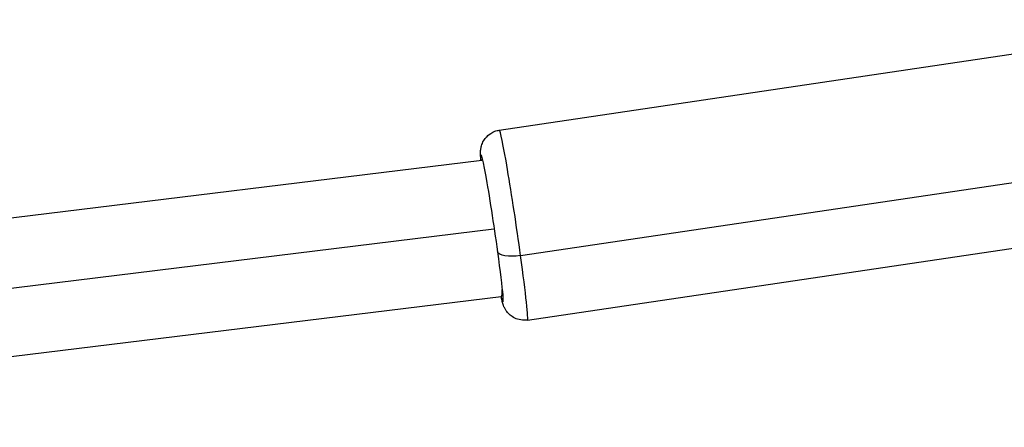
# Model space of a CAD drawing. Units: millimetres. Extents: x -11710 to 10509, y -9715 to 7369.
# Drawn here: x 8351 to 8487, y -5168 to -5112 of the extents above; entities that cross this region are included whole.
import ezdxf

# ---------------------------------------------------------------- set-up
doc = ezdxf.new("R2010")
doc.units = ezdxf.units.MM
doc.header["$LTSCALE"] = 20
doc.layers.add('2d', color=230, linetype='Continuous')

msp = doc.modelspace()

# ---------------------------------------------------------------- linework, layer by layer
at = {"layer": '2d'}
for p, q in [((8417.03, -5126.83), (8519.86, -5111.57)), ((8419.97, -5144.13), (8522.8, -5128.87)), ((8267.75, -5148.99), (8414.62, -5130.97)), ((8420.92, -5153.04), (8523.75, -5137.79)), ((8269.13, -5158.49), (8416.3, -5140.44)), ((8270.07, -5167.85), (8417.28, -5149.79)), ((8417.29, -5149.79), (8417.4, -5149.77))]:
    msp.add_line(p, q, dxfattribs=at)
for start_param, end_param in [(4.382133, 6.283185), (4.382133, 6.283185), (3.141593, 4.382133), (3.141593, 4.382133)]:
    msp.add_ellipse((8418.98, -5139.94), major_axis=(-1.94, 13.11), ratio=0.029605, start_param=start_param, end_param=end_param, dxfattribs=at)
at = {"layer": '2d', "extrusion": (0, 0, -1)}
for centre, major_axis, ratio, start_param, end_param in [((8416.01, -5140.38), (-1.5, 10.14), 0.029605, -0.383384, 1.901052), ((8416.01, -5140.38), (-1.5, 10.14), 0.029605, -0.383384, 1.901052), ((8419.75, -5143.18), (2.97, 0.41), 0.324143, 1.539497, 3.110293), ((8416.01, -5140.38), (-1.5, 10.14), 0.029605, 1.901052, 3.526511), ((8419.75, -5143.18), (2.97, 0.41), 0.324143, 1.539497, 3.110293), ((8416.01, -5140.38), (-1.5, 10.14), 0.029605, 1.901052, 3.526511)]:
    msp.add_ellipse(centre, major_axis=major_axis, ratio=ratio, start_param=start_param, end_param=end_param, dxfattribs=at)
at = {"layer": '2d'}
for points, knots in [([(8414.49, -5130.99), (8414.47, -5130.7), (8414.45, -5130.45), (8414.44, -5130.05), (8414.43, -5129.9), (8414.46, -5129.55), (8414.47, -5129.47), (8414.51, -5129.23), (8414.54, -5129.07), (8414.7, -5128.61), (8414.8, -5128.35), (8415.17, -5127.86), (8415.29, -5127.72), (8415.68, -5127.37), (8416.01, -5127.14), (8416.61, -5126.91), (8416.82, -5126.86), (8417.03, -5126.83)], [2.3804901, 2.3804901, 2.3804901, 2.3804901, 2.5632287, 2.5632287, 2.6872828, 2.6872828, 2.7190434, 2.7190434, 2.7560168, 2.7560168, 2.7825447, 2.7825447, 2.7913558, 2.7913558, 2.8050333, 2.8050333, 2.8113368, 2.8113368, 2.8113368, 2.8113368]), ([(8414.49, -5130.99), (8414.47, -5130.7), (8414.45, -5130.45), (8414.44, -5130.05), (8414.43, -5129.9), (8414.46, -5129.55), (8414.47, -5129.47), (8414.51, -5129.23), (8414.54, -5129.07), (8414.7, -5128.61), (8414.8, -5128.35), (8415.17, -5127.86), (8415.29, -5127.72), (8415.68, -5127.37), (8416.01, -5127.14), (8416.61, -5126.91), (8416.82, -5126.86), (8417.03, -5126.83)], [2.3804901, 2.3804901, 2.3804901, 2.3804901, 2.5632287, 2.5632287, 2.6872828, 2.6872828, 2.7190434, 2.7190434, 2.7560168, 2.7560168, 2.7825447, 2.7825447, 2.7913558, 2.7913558, 2.8050333, 2.8050333, 2.8113368, 2.8113368, 2.8113368, 2.8113368]), ([(8420.92, -5153.04), (8420.6, -5153.09), (8420.28, -5153.08), (8419.67, -5152.98), (8419.4, -5152.88), (8418.89, -5152.64), (8418.68, -5152.49), (8418.3, -5152.17), (8418.17, -5152.01), (8417.95, -5151.71), (8417.88, -5151.59), (8417.75, -5151.37), (8417.71, -5151.28), (8417.63, -5151.08), (8417.6, -5150.99), (8417.5, -5150.69), (8417.46, -5150.53), (8417.37, -5150.18), (8417.33, -5150), (8417.28, -5149.79)], [5.9529295, 5.9529295, 5.9529295, 5.9529295, 5.962451, 5.962451, 5.9729419, 5.9729419, 5.986632, 5.986632, 6.0065782, 6.0065782, 6.032815, 6.032815, 6.0645837, 6.0645837, 6.115056, 6.115056, 6.2540196, 6.2540196, 6.3850621, 6.3850621, 6.3850621, 6.3850621]), ([(8420.92, -5153.04), (8420.6, -5153.09), (8420.28, -5153.08), (8419.67, -5152.98), (8419.4, -5152.88), (8418.89, -5152.64), (8418.68, -5152.49), (8418.3, -5152.17), (8418.17, -5152.01), (8417.95, -5151.71), (8417.88, -5151.59), (8417.75, -5151.37), (8417.71, -5151.28), (8417.63, -5151.08), (8417.6, -5150.99), (8417.5, -5150.69), (8417.46, -5150.53), (8417.37, -5150.18), (8417.33, -5150), (8417.28, -5149.79)], [5.9529295, 5.9529295, 5.9529295, 5.9529295, 5.962451, 5.962451, 5.9729419, 5.9729419, 5.986632, 5.986632, 6.0065782, 6.0065782, 6.032815, 6.032815, 6.0645837, 6.0645837, 6.115056, 6.115056, 6.2540196, 6.2540196, 6.3850621, 6.3850621, 6.3850621, 6.3850621])]:
    msp.add_open_spline(points, degree=3, knots=knots, dxfattribs=at)
msp.add_rational_spline([(8417.39, -5148.84), (8417.4, -5149.45), (8417.36, -5149.78), (8417.28, -5149.79)], [0.528457401227, 0.510921975241, 0.502030064091, 0.501781667779], degree=3, dxfattribs=at)

doc.saveas('drawing.dxf')
